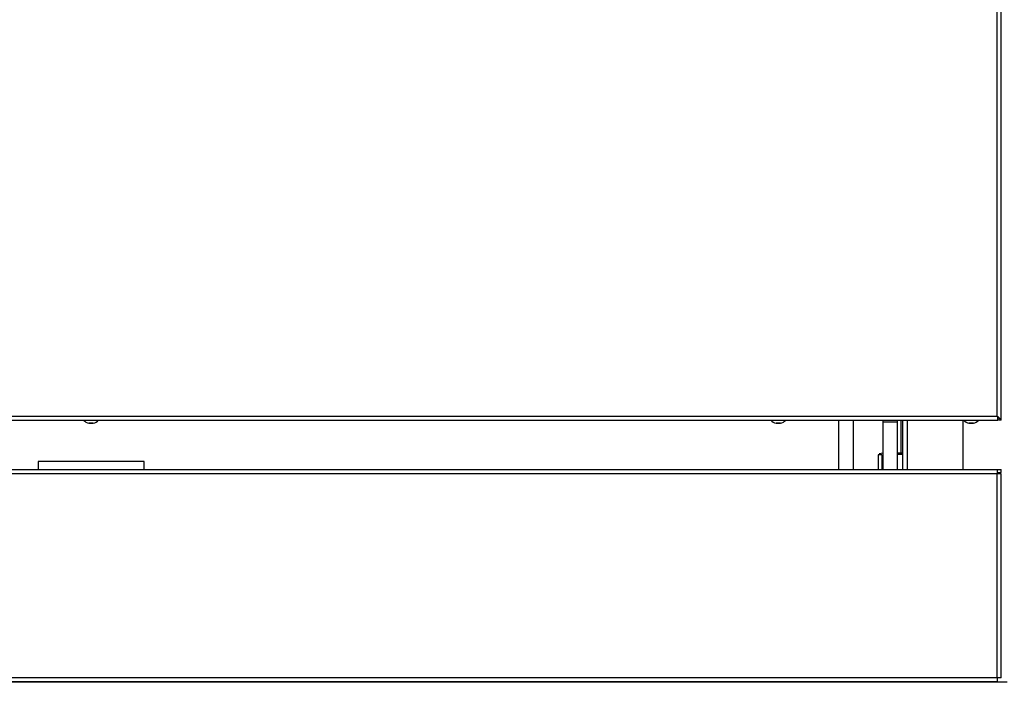
# Model space of a CAD drawing. Extents: x 55 to 256, y -288 to -21.
# Drawn here: x 100 to 128, y -135 to -116 of the extents above; entities that cross this region are included whole.
import ezdxf

# ---------------------------------------------------------------- set-up
doc = ezdxf.new("R2010")
doc.units = 0
doc.header["$MEASUREMENT"] = 0
doc.layers.add('Layer 1', color=7, linetype='Continuous')

# ---------------------------------------------------------------- blocks, each defined once
blk = doc.blocks.new('block 6908')
at = {"layer": 'Layer 1', "color": 7, "lineweight": 30, "true_color": 0xffffff}
blk.add_open_spline([(127.424, -127.693), (127.483, -127.68), (127.537, -127.649), (127.577, -127.603)], degree=3, dxfattribs=at)
blk = doc.blocks.new('block 6909')
at = {"layer": 'Layer 1', "color": 7, "lineweight": 30, "true_color": 0xffffff}
blk.add_open_spline([(127.146, -127.603), (127.187, -127.649), (127.24, -127.68), (127.299, -127.693)], degree=3, dxfattribs=at)
blk = doc.blocks.new('block 6910')
at = {"layer": 'Layer 1', "color": 7, "lineweight": 30, "true_color": 0xffffff}
blk.add_lwpolyline([(127.424, -127.694), (127.424, -127.693)], dxfattribs=at)
blk = doc.blocks.new('block 6911')
at = {"layer": 'Layer 1', "color": 7, "lineweight": 30, "true_color": 0xffffff}
blk.add_lwpolyline([(127.299, -127.693), (127.299, -127.694)], dxfattribs=at)
blk = doc.blocks.new('block 6920')
at = {"layer": 'Layer 1', "color": 7, "lineweight": 30, "true_color": 0xffffff}
blk.add_open_spline([(102.236, -127.693), (102.295, -127.68), (102.349, -127.649), (102.389, -127.603)], degree=3, dxfattribs=at)
blk = doc.blocks.new('block 6921')
at = {"layer": 'Layer 1', "color": 7, "lineweight": 30, "true_color": 0xffffff}
blk.add_open_spline([(101.958, -127.603), (101.999, -127.649), (102.052, -127.68), (102.111, -127.693)], degree=3, dxfattribs=at)
blk = doc.blocks.new('block 6922')
at = {"layer": 'Layer 1', "color": 7, "lineweight": 30, "true_color": 0xffffff}
blk.add_lwpolyline([(102.236, -127.694), (102.236, -127.693)], dxfattribs=at)
blk = doc.blocks.new('block 6923')
at = {"layer": 'Layer 1', "color": 7, "lineweight": 30, "true_color": 0xffffff}
blk.add_lwpolyline([(102.111, -127.693), (102.111, -127.694)], dxfattribs=at)
blk = doc.blocks.new('block 6924')
at = {"layer": 'Layer 1', "color": 7, "lineweight": 30, "true_color": 0xffffff}
blk.add_open_spline([(121.903, -127.693), (121.962, -127.68), (122.016, -127.649), (122.056, -127.603)], degree=3, dxfattribs=at)
blk = doc.blocks.new('block 6925')
at = {"layer": 'Layer 1', "color": 7, "lineweight": 30, "true_color": 0xffffff}
blk.add_open_spline([(121.626, -127.603), (121.666, -127.649), (121.72, -127.68), (121.779, -127.693)], degree=3, dxfattribs=at)
blk = doc.blocks.new('block 6926')
at = {"layer": 'Layer 1', "color": 7, "lineweight": 30, "true_color": 0xffffff}
blk.add_lwpolyline([(121.903, -127.694), (121.903, -127.693)], dxfattribs=at)
blk = doc.blocks.new('block 6927')
at = {"layer": 'Layer 1', "color": 7, "lineweight": 30, "true_color": 0xffffff}
blk.add_lwpolyline([(121.779, -127.693), (121.779, -127.694)], dxfattribs=at)
blk = doc.blocks.new('block 6996')
at = {"layer": 'Layer 1', "color": 7, "lineweight": 30, "true_color": 0xffffff}
blk.add_lwpolyline([(127.134, -135.104), (127.134, -135.091)], dxfattribs=at)
blk = doc.blocks.new('block 6997')
at = {"layer": 'Layer 1', "color": 7, "lineweight": 30, "true_color": 0xffffff}
blk.add_lwpolyline([(127.134, -129.018), (127.134, -127.603)], dxfattribs=at)
blk = doc.blocks.new('block 7000')
at = {"layer": 'Layer 1', "color": 7, "lineweight": 30, "true_color": 0xffffff}
blk.add_lwpolyline([(128.397, -135.104), (127.134, -135.104)], dxfattribs=at)
blk = doc.blocks.new('block 7005')
at = {"layer": 'Layer 1', "color": 7, "lineweight": 30, "true_color": 0xffffff}
blk.add_lwpolyline([(76.24, -129.018), (128.107, -129.018)], dxfattribs=at)
blk = doc.blocks.new('block 7006')
at = {"layer": 'Layer 1', "color": 7, "lineweight": 30, "true_color": 0xffffff}
blk.add_lwpolyline([(128.107, -129.018), (128.107, -129.135)], dxfattribs=at)
blk = doc.blocks.new('block 7007')
at = {"layer": 'Layer 1', "color": 7, "lineweight": 30, "true_color": 0xffffff}
blk.add_lwpolyline([(128.107, -129.135), (76.24, -129.135)], dxfattribs=at)
blk = doc.blocks.new('block 7009')
at = {"layer": 'Layer 1', "color": 7, "lineweight": 30, "true_color": 0xffffff}
blk.add_lwpolyline([(128.107, -134.973), (128.107, -129.135)], dxfattribs=at)
blk = doc.blocks.new('block 7010')
at = {"layer": 'Layer 1', "color": 7, "lineweight": 30, "true_color": 0xffffff}
blk.add_lwpolyline([(128.107, -134.973), (76.24, -134.973)], dxfattribs=at)
blk = doc.blocks.new('block 7011')
at = {"layer": 'Layer 1', "color": 7, "lineweight": 30, "true_color": 0xffffff}
blk.add_lwpolyline([(128.224, -134.973), (128.224, -129.135)], dxfattribs=at)
blk = doc.blocks.new('block 7012')
at = {"layer": 'Layer 1', "color": 7, "lineweight": 30, "true_color": 0xffffff}
blk.add_lwpolyline([(128.224, -134.973), (128.107, -134.973)], dxfattribs=at)
blk = doc.blocks.new('block 7013')
at = {"layer": 'Layer 1', "color": 7, "lineweight": 30, "true_color": 0xffffff}
blk.add_lwpolyline([(128.224, -129.135), (128.107, -129.135)], dxfattribs=at)
blk = doc.blocks.new('block 7014')
at = {"layer": 'Layer 1', "color": 7, "lineweight": 30, "true_color": 0xffffff}
blk.add_lwpolyline([(128.107, -135.091), (76.24, -135.091)], dxfattribs=at)
blk = doc.blocks.new('block 7016')
at = {"layer": 'Layer 1', "color": 7, "lineweight": 30, "true_color": 0xffffff}
blk.add_lwpolyline([(128.107, -134.973), (128.107, -135.091)], dxfattribs=at)
blk = doc.blocks.new('block 7020')
at = {"layer": 'Layer 1', "color": 7, "lineweight": 30, "true_color": 0xffffff}
blk.add_lwpolyline([(128.107, -129.018), (128.224, -129.018)], dxfattribs=at)
blk = doc.blocks.new('block 7021')
at = {"layer": 'Layer 1', "color": 7, "lineweight": 30, "true_color": 0xffffff}
blk.add_lwpolyline([(128.224, -129.101), (128.224, -129.018)], dxfattribs=at)
blk = doc.blocks.new('block 7022')
at = {"layer": 'Layer 1', "color": 7, "lineweight": 30, "true_color": 0xffffff}
blk.add_lwpolyline([(128.107, -129.101), (128.224, -129.101)], dxfattribs=at)
blk = doc.blocks.new('block 7025')
at = {"layer": 'Layer 1', "color": 7, "lineweight": 30, "true_color": 0xffffff}
blk.add_lwpolyline([(127.424, -127.693), (127.299, -127.693)], dxfattribs=at)
blk = doc.blocks.new('block 7026')
at = {"layer": 'Layer 1', "color": 7, "lineweight": 30, "true_color": 0xffffff}
blk.add_lwpolyline([(127.424, -127.694), (127.299, -127.694)], dxfattribs=at)
blk = doc.blocks.new('block 7031')
at = {"layer": 'Layer 1', "color": 7, "lineweight": 30, "true_color": 0xffffff}
blk.add_lwpolyline([(102.236, -127.693), (102.111, -127.693)], dxfattribs=at)
blk = doc.blocks.new('block 7032')
at = {"layer": 'Layer 1', "color": 7, "lineweight": 30, "true_color": 0xffffff}
blk.add_lwpolyline([(102.236, -127.694), (102.111, -127.694)], dxfattribs=at)
blk = doc.blocks.new('block 7033')
at = {"layer": 'Layer 1', "color": 7, "lineweight": 30, "true_color": 0xffffff}
blk.add_lwpolyline([(121.903, -127.693), (121.779, -127.693)], dxfattribs=at)
blk = doc.blocks.new('block 7034')
at = {"layer": 'Layer 1', "color": 7, "lineweight": 30, "true_color": 0xffffff}
blk.add_lwpolyline([(121.903, -127.694), (121.779, -127.694)], dxfattribs=at)
blk = doc.blocks.new('block 7044')
at = {"layer": 'Layer 1', "color": 7, "lineweight": 30, "true_color": 0xffffff}
blk.add_lwpolyline([(124.843, -127.653), (125.257, -127.653)], dxfattribs=at)
blk = doc.blocks.new('block 7045')
at = {"layer": 'Layer 1', "color": 7, "lineweight": 30, "true_color": 0xffffff}
blk.add_lwpolyline([(124.843, -127.653), (124.843, -127.603)], dxfattribs=at)
blk = doc.blocks.new('block 7046')
at = {"layer": 'Layer 1', "color": 7, "lineweight": 30, "true_color": 0xffffff}
blk.add_lwpolyline([(125.257, -127.653), (125.257, -127.603)], dxfattribs=at)
blk = doc.blocks.new('block 7047')
at = {"layer": 'Layer 1', "color": 7, "lineweight": 30, "true_color": 0xffffff}
blk.add_lwpolyline([(124.843, -129.018), (124.843, -127.653)], dxfattribs=at)
blk = doc.blocks.new('block 7048')
at = {"layer": 'Layer 1', "color": 7, "lineweight": 30, "true_color": 0xffffff}
blk.add_lwpolyline([(125.257, -129.018), (125.257, -127.653)], dxfattribs=at)
blk = doc.blocks.new('block 7051')
at = {"layer": 'Layer 1', "color": 7, "lineweight": 30, "true_color": 0xffffff}
blk.add_lwpolyline([(123.98, -127.603), (123.98, -129.018)], dxfattribs=at)
blk = doc.blocks.new('block 7052')
at = {"layer": 'Layer 1', "color": 7, "lineweight": 30, "true_color": 0xffffff}
blk.add_lwpolyline([(123.566, -127.603), (123.566, -129.018)], dxfattribs=at)
blk = doc.blocks.new('block 7053')
at = {"layer": 'Layer 1', "color": 7, "lineweight": 30, "true_color": 0xffffff}
blk.add_lwpolyline([(128.107, -127.486), (128.107, -127.486)], dxfattribs=at)
blk = doc.blocks.new('block 7054')
at = {"layer": 'Layer 1', "color": 7, "lineweight": 30, "true_color": 0xffffff}
blk.add_lwpolyline([(128.128, -127.52), (128.128, -127.603)], dxfattribs=at)
blk = doc.blocks.new('block 7055')
at = {"layer": 'Layer 1', "color": 7, "lineweight": 30, "true_color": 0xffffff}
blk.add_open_spline([(128.107, -127.486), (128.119, -127.58), (128.121, -127.589), (128.122, -127.594)], degree=3, dxfattribs=at)
blk = doc.blocks.new('block 7056')
at = {"layer": 'Layer 1', "color": 7, "lineweight": 30, "true_color": 0xffffff}
blk.add_open_spline([(128.141, -127.603), (128.125, -127.525), (128.116, -127.505), (128.107, -127.486)], degree=3, dxfattribs=at)
blk = doc.blocks.new('block 7057')
at = {"layer": 'Layer 1', "color": 7, "lineweight": 30, "true_color": 0xffffff}
blk.add_open_spline([(128.224, -127.603), (128.136, -127.504), (128.121, -127.495), (128.107, -127.486)], degree=3, dxfattribs=at)
blk = doc.blocks.new('block 7058')
at = {"layer": 'Layer 1', "color": 7, "lineweight": 30, "true_color": 0xffffff}
blk.add_lwpolyline([(128.224, -127.603), (128.141, -127.603)], dxfattribs=at)
blk = doc.blocks.new('block 7069')
at = {"layer": 'Layer 1', "color": 7, "lineweight": 30, "true_color": 0xffffff}
blk.add_lwpolyline([(128.107, -127.486), (128.107, -95.977)], dxfattribs=at)
blk = doc.blocks.new('block 7070')
at = {"layer": 'Layer 1', "color": 7, "lineweight": 30, "true_color": 0xffffff}
blk.add_lwpolyline([(76.24, -127.486), (128.107, -127.486)], dxfattribs=at)
blk = doc.blocks.new('block 7075')
at = {"layer": 'Layer 1', "color": 7, "lineweight": 30, "true_color": 0xffffff}
blk.add_lwpolyline([(76.22, -127.603), (128.128, -127.603)], dxfattribs=at)
blk = doc.blocks.new('block 7084')
at = {"layer": 'Layer 1', "color": 7, "lineweight": 30, "true_color": 0xffffff}
blk.add_lwpolyline([(128.224, -127.603), (128.224, -95.859)], dxfattribs=at)
blk = doc.blocks.new('block 7205')
at = {"layer": 'Layer 1', "color": 7, "lineweight": 30, "true_color": 0xffffff}
blk.add_lwpolyline([(103.692, -129.018), (103.692, -128.79)], dxfattribs=at)
blk = doc.blocks.new('block 7206')
at = {"layer": 'Layer 1', "color": 7, "lineweight": 30, "true_color": 0xffffff}
blk.add_lwpolyline([(103.692, -128.79), (100.655, -128.79)], dxfattribs=at)
blk = doc.blocks.new('block 7207')
at = {"layer": 'Layer 1', "color": 7, "lineweight": 30, "true_color": 0xffffff}
blk.add_lwpolyline([(100.655, -128.79), (100.655, -129.018)], dxfattribs=at)
blk = doc.blocks.new('block 7211')
at = {"layer": 'Layer 1', "color": 7, "lineweight": 30, "true_color": 0xffffff}
blk.add_lwpolyline([(125.395, -135.104), (78.952, -135.104)], dxfattribs=at)
blk = doc.blocks.new('block 7212')
at = {"layer": 'Layer 1', "color": 7, "lineweight": 30, "true_color": 0xffffff}
blk.add_lwpolyline([(125.395, -135.104), (125.395, -135.091)], dxfattribs=at)
blk = doc.blocks.new('block 7213')
at = {"layer": 'Layer 1', "color": 7, "lineweight": 30, "true_color": 0xffffff}
blk.add_lwpolyline([(127.134, -135.104), (125.395, -135.104)], dxfattribs=at)
blk = doc.blocks.new('block 7214')
at = {"layer": 'Layer 1', "color": 7, "lineweight": 30, "true_color": 0xffffff}
blk.add_lwpolyline([(125.395, -127.603), (125.395, -129.018)], dxfattribs=at)
blk = doc.blocks.new('block 7222')
at = {"layer": 'Layer 1', "color": 7, "lineweight": 30, "true_color": 0xffffff}
blk.add_lwpolyline([(124.808, -128.596), (124.705, -128.596)], dxfattribs=at)
blk = doc.blocks.new('block 7223')
at = {"layer": 'Layer 1', "color": 7, "lineweight": 30, "true_color": 0xffffff}
blk.add_lwpolyline([(124.705, -128.596), (124.705, -129.018)], dxfattribs=at)
blk = doc.blocks.new('block 7224')
at = {"layer": 'Layer 1', "color": 7, "lineweight": 30, "true_color": 0xffffff}
blk.add_lwpolyline([(124.808, -128.596), (124.808, -129.018)], dxfattribs=at)
blk = doc.blocks.new('block 7225')
at = {"layer": 'Layer 1', "color": 7, "lineweight": 30, "true_color": 0xffffff}
blk.add_lwpolyline([(124.843, -128.583), (124.843, -128.583)], dxfattribs=at)
blk = doc.blocks.new('block 7226')
at = {"layer": 'Layer 1', "color": 7, "lineweight": 30, "true_color": 0xffffff}
blk.add_open_spline([(124.843, -128.546), (124.745, -128.561), (124.728, -128.568), (124.728, -128.568)], degree=3, dxfattribs=at)
blk = doc.blocks.new('block 7227')
at = {"layer": 'Layer 1', "color": 7, "lineweight": 30, "true_color": 0xffffff}
blk.add_lwpolyline([(125.395, -128.583), (125.257, -128.583)], dxfattribs=at)
blk = doc.blocks.new('block 7228')
at = {"layer": 'Layer 1', "color": 7, "lineweight": 30, "true_color": 0xffffff}
blk.add_lwpolyline([(125.395, -128.546), (125.257, -128.546)], dxfattribs=at)
blk = doc.blocks.new('block 7245')
at = {"layer": 'Layer 1', "color": 8, "lineweight": 30, "true_color": 0x808080}
blk.add_lwpolyline([(125.36, -128.546), (125.36, -127.603)], dxfattribs=at)
blk = doc.blocks.new('block 7246')
at = {"layer": 'Layer 1', "color": 8, "lineweight": 30, "true_color": 0x808080}
blk.add_lwpolyline([(125.533, -127.603), (125.533, -129.018)], dxfattribs=at)

msp = doc.modelspace()

# ---------------------------------------------------------------- block references
at = {"layer": 'Layer 1'}
for name in ['block 7069', 'block 7084', 'block 7075', 'block 7070', 'block 6921', 'block 6920', 'block 6925', 'block 6924', 'block 7052', 'block 7051', 'block 7045', 'block 7044', 'block 7047', 'block 7046', 'block 7048', 'block 7245', 'block 7214', 'block 7246', 'block 6997', 'block 6909', 'block 6908', 'block 7053', 'block 7055', 'block 7056', 'block 7057', 'block 7054', 'block 7058', 'block 6923', 'block 7031', 'block 7032', 'block 6922', 'block 6927', 'block 7033', 'block 7034', 'block 6926', 'block 6911', 'block 7025', 'block 7026', 'block 6910', 'block 7222', 'block 7223', 'block 7226', 'block 7224', 'block 7225', 'block 7228', 'block 7227', 'block 7005', 'block 7206', 'block 7207', 'block 7205', 'block 7006', 'block 7020', 'block 7021', 'block 7007', 'block 7022', 'block 7009', 'block 7013', 'block 7011', 'block 7010', 'block 7012', 'block 7016', 'block 7014', 'block 7211', 'block 7212', 'block 7213', 'block 6996', 'block 7000']:
    msp.add_blockref(name, (0, 0), dxfattribs=at)

doc.saveas('drawing.dxf')
